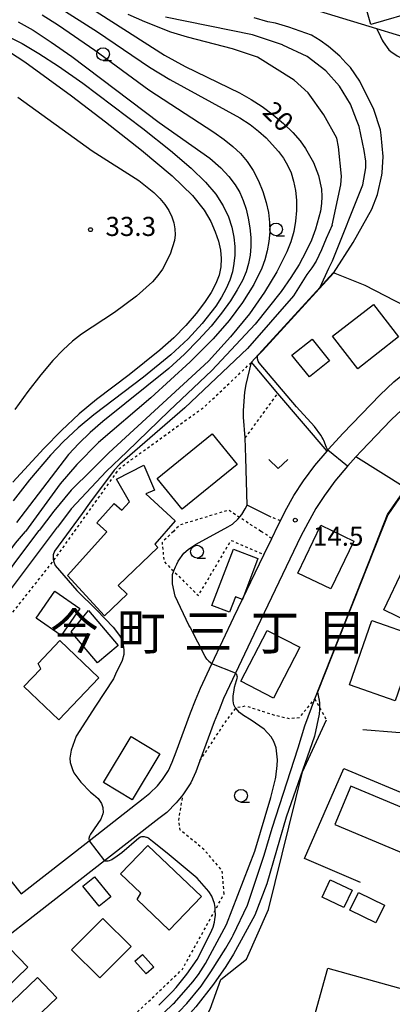
# Model space of a CAD drawing. Extents: x -12000 to -10000, y 94500 to 96000.
# Drawn here: x -11867 to -11794, y 94780 to 94973 of the extents above; entities that cross this region are included whole.
import ezdxf
from ezdxf.enums import TextEntityAlignment as Align

# ---------------------------------------------------------------- set-up
doc = ezdxf.new("R2010")
doc.units = 0
doc.linetypes.add('630100', pattern=[1, 0.5, -0.5])
for name, color, linetype in [('2101000', 7, 'Continuous'), ('3001000', 4, 'Continuous'), ('3002000', 5, 'Continuous'), ('5102000', 4, '510200'), ('5105000', 4, 'Continuous'), ('6110000', 1, '611000'), ('6130000', 3, '613000'), ('6301000', 3, '630100'), ('6313000', 3, 'Continuous'), ('6331000', 3, 'Continuous'), ('7101000', 2, 'Continuous'), ('7102000', 6, 'Continuous'), ('7102001', 8, 'Continuous'), ('7312000', 1, 'Continuous'), ('8114000', 7, 'Continuous')]:
    doc.layers.add(name, color=color, linetype=linetype)
doc.styles.add('PlotAnnotation', font='MS Gothic.ttf')
doc.linetypes.add('510200', pattern='A,0,-0.375,[8,dmdr.shx,S=0.375,R=0,X=0,Y=0],-0.75,[8,dmdr.shx,S=0.375,R=180,X=0,Y=0],-0.375', length=1.5)
doc.linetypes.add('611000', pattern='A,1,[3,dmdr.shx,S=0.2,R=0,X=0,Y=0],1', length=2)
doc.linetypes.add('613000', pattern='A,1,-0.75,[1,dmdr.shx,S=0.15,R=0,X=0,Y=0],-0.75,1', length=3.5)

# ---------------------------------------------------------------- blocks, each defined once
blk = doc.blocks.new('631300')
at = {"layer": '6313000'}
blk.add_lwpolyline([(0.75, 0.35), (0, -0.35), (-0.75, 0.35)], dxfattribs=at)
blk = doc.blocks.new('633100')
at = {"layer": '6331000'}
blk.add_lwpolyline([(0, -0.5), (0.67, -0.5)], dxfattribs=at)
blk.add_circle((0, 0), 0.5, dxfattribs=at)
blk = doc.blocks.new('731200')
at = {"layer": '7312000'}
blk.add_circle((0, 0), 0.15, dxfattribs=at)

msp = doc.modelspace()

# ---------------------------------------------------------------- linework, layer by layer
at = {"layer": '2101000', "flags": 128}
for points in [[(-11796.14, 94899.76), (-11793.41, 94902.3), (-11789.28, 94905.6), (-11789.1, 94905.74), (-11785.49, 94908.6), (-11781.17, 94911.43), (-11782.26, 94913.39), (-11783.56, 94914.98), (-11785.36, 94917.23), (-11786.7, 94918.52), (-11788.91, 94920.63)], [(-11794, 94894.77), (-11793.79, 94894.98), (-11790.08, 94898.44), (-11786.11, 94901.61), (-11786.06, 94901.65), (-11785.87, 94901.8), (-11782.9, 94904.14)], [(-11880.7, 94819.22), (-11866.66, 94801.71), (-11853.31, 94812.12), (-11842.71, 94820.39), (-11841.37, 94821.44), (-11839.88, 94822.92), (-11838.88, 94824.14), (-11837.7, 94825.91), (-11836.99, 94827.54), (-11836.23, 94829.56), (-11833.39, 94837.26), (-11832.42, 94839.72), (-11831.44, 94842.08), (-11829.16, 94846.9), (-11824.84, 94856.02), (-11818.94, 94868.32), (-11817.41, 94871.52), (-11816.15, 94874.15), (-11815.72, 94874.99), (-11814.75, 94876.86), (-11813.05, 94879.96), (-11811.17, 94882.81), (-11808.93, 94885.84), (-11806.56, 94888.66), (-11806.41, 94888.85), (-11806.25, 94889.04), (-11803.48, 94892.16), (-11796.14, 94899.76)], [(-11794, 94894.77), (-11799.81, 94888.76), (-11800.91, 94887.52), (-11802.46, 94885.78), (-11802.52, 94885.7), (-11805, 94882.74), (-11807.07, 94879.94), (-11808.77, 94877.38), (-11810.34, 94874.51), (-11811.67, 94871.93), (-11820.32, 94853.87), (-11824.52, 94845.02), (-11826.87, 94840.06), (-11827.78, 94837.85), (-11828.72, 94835.48), (-11831.54, 94827.81), (-11832.36, 94825.66), (-11833.29, 94823.51), (-11834.86, 94821.16), (-11836.18, 94819.55), (-11838.06, 94817.69), (-11839.63, 94816.45), (-11850.26, 94808.16), (-11884.06, 94781.81)]]:
    msp.add_lwpolyline(points, dxfattribs=at)
at = {"layer": '3001000', "flags": 128}
for points in [[(-11805.49, 94911.24), (-11797.45, 94917.49), (-11792.49, 94911.1), (-11800.53, 94904.85), (-11805.49, 94911.24)], [(-11810, 94903.24), (-11813.44, 94907.5), (-11809.48, 94910.69), (-11806.04, 94906.43), (-11810, 94903.24)], [(-11824.22, 94886.03), (-11835, 94877.26), (-11839.92, 94883.31), (-11829.15, 94892.08), (-11824.22, 94886.03)], [(-11857.56, 94864.22), (-11849.85, 94872.84), (-11851.77, 94874.55), (-11848.36, 94878.36), (-11846.88, 94877.04), (-11845.36, 94878.74), (-11847.89, 94883.17), (-11842.55, 94885.9), (-11840.43, 94881), (-11842.15, 94880.25), (-11836.4, 94874.99), (-11840.38, 94870.39), (-11839.83, 94869.74), (-11847.59, 94862.28), (-11845.83, 94860.55), (-11850.31, 94856.32), (-11857.56, 94864.22)], [(-11801.29, 94870.99), (-11805.81, 94861.59), (-11812.32, 94864.71), (-11807.8, 94874.11), (-11801.29, 94870.99)], [(-11824.95, 94869.39), (-11820.14, 94867.56), (-11823.19, 94859.53), (-11824.56, 94860.05), (-11825.71, 94857.02), (-11829.16, 94858.34), (-11824.95, 94869.39)], [(-11791.5, 94865.58), (-11783.93, 94861.93), (-11787.83, 94853.85), (-11795.4, 94857.5), (-11791.5, 94865.58)], [(-11860.07, 94861.16), (-11855.1, 94857.75), (-11858.77, 94852.41), (-11863.74, 94855.82), (-11860.07, 94861.16)], [(-11853.41, 94857.35), (-11847.6, 94850.45), (-11851.65, 94847.04), (-11856.81, 94853.16), (-11853.41, 94857.35)], [(-11802.14, 94842.72), (-11797.76, 94855.36), (-11788.79, 94852.26), (-11793.18, 94839.61), (-11802.14, 94842.72)], [(-11817.09, 94840.13), (-11823.49, 94843.44), (-11818.32, 94853.44), (-11811.91, 94850.13), (-11817.09, 94840.13)], [(-11866.11, 94842.41), (-11862.78, 94845.9), (-11863.33, 94846.94), (-11859.04, 94851.43), (-11851.37, 94844.12), (-11859.25, 94835.86), (-11866.11, 94842.41)], [(-11850.48, 94823.58), (-11845.02, 94832.59), (-11839.4, 94829.19), (-11844.86, 94820.18), (-11850.48, 94823.58)], [(-11847.11, 94805.6), (-11841.75, 94811.2), (-11831.24, 94801.14), (-11837.58, 94794.52), (-11843.88, 94800.55), (-11843.11, 94801.78), (-11847.11, 94805.6)], [(-11851.31, 94799.24), (-11854.51, 94803.21), (-11852.24, 94805.05), (-11849.03, 94801.08), (-11851.31, 94799.24)], [(-11803.26, 94798.98), (-11807.54, 94801.02), (-11805.91, 94804.45), (-11801.63, 94802.41), (-11803.26, 94798.98)], [(-11795.27, 94799.47), (-11796.95, 94795.99), (-11802.06, 94798.47), (-11800.39, 94801.94), (-11795.27, 94799.47)], [(-11851.17, 94785.14), (-11856.74, 94790.66), (-11850.61, 94796.85), (-11845.03, 94791.32), (-11851.17, 94785.14)], [(-11868.98, 94791.02), (-11865.33, 94787.24), (-11876.79, 94776.17), (-11881.43, 94780.98), (-11872.61, 94789.5), (-11871.62, 94788.47), (-11868.98, 94791.02)], [(-11842.11, 94785.98), (-11844.31, 94788.47), (-11842.81, 94789.79), (-11840.61, 94787.3), (-11842.11, 94785.98)], [(-11812.42, 94765.35), (-11809.14, 94777.18), (-11806.39, 94787.07), (-11771.82, 94777.47), (-11773.43, 94771.68), (-11771.6, 94771.17), (-11774.44, 94760.93), (-11776.13, 94761.4), (-11777.73, 94755.67), (-11778.9, 94756), (-11787.44, 94758.41), (-11812.42, 94765.35)], [(-11871.27, 94770.21), (-11875.04, 94774.18), (-11863.42, 94785.22), (-11859.65, 94781.25), (-11871.27, 94770.21)]]:
    msp.add_lwpolyline(points, close=True, dxfattribs=at)
at = {"layer": '3002000', "flags": 128}
msp.add_lwpolyline([(-11801.23, 94984.02), (-11791.75, 94986.75), (-11788.44, 94975.24), (-11797.92, 94972.51), (-11801.23, 94984.02)], close=True, dxfattribs=at)
at = {"layer": '5102000', "flags": 128}
msp.add_lwpolyline([(-11868.7, 94674.55), (-11866.65, 94680.97), (-11866.49, 94688.07), (-11870.08, 94700.22), (-11873.27, 94711.23), (-11874.42, 94721.01), (-11873.75, 94725.79), (-11867.66, 94738.69), (-11860.56, 94749.46), (-11849.1, 94760.6), (-11839.25, 94768.2), (-11832.42, 94773.46), (-11829.52, 94778.99), (-11827.42, 94784.86), (-11822.37, 94788.86), (-11818.06, 94798.62), (-11811.35, 94825.64), (-11806.68, 94835.85)], dxfattribs=at)
at = {"layer": '5105000', "flags": 128}
msp.add_lwpolyline([(-11805.05, 94815.3), (-11781.75, 94805.55), (-11778.59, 94813.08), (-11801.9, 94822.84), (-11805.05, 94815.3)], dxfattribs=at)
at = {"layer": '6110000', "flags": 128}
for points in [[(-11779.48, 94917.45), (-11778.81, 94916.53), (-11777, 94914.74), (-11771.68, 94916.61), (-11768.49, 94917.9), (-11769.66, 94922.18), (-11770.04, 94924.3), (-11769.92, 94926.07), (-11769.5, 94927.27), (-11768.75, 94928.1), (-11767.28, 94929.12), (-11764.87, 94930.61), (-11763.58, 94931.68), (-11762.22, 94933.13), (-11761.3, 94934.71), (-11760.28, 94937.01), (-11759.1, 94940.34), (-11758.52, 94942.57), (-11758.56, 94944.62), (-11758.73, 94946.06), (-11759.3, 94948.12), (-11760.57, 94949.12), (-11770.56, 94956.22), (-11771.24, 94956.7), (-11777.83, 94961.97), (-11781.98, 94965.5), (-11783.54, 94967.6), (-11785.42, 94968.17), (-11789.01, 94969.27), (-11796.77, 94971.64), (-11814.63, 94977.09), (-11814.69, 94977.1), (-11818.39, 94977.79), (-11819.75, 94978.04), (-11824.79, 94978.97), (-11825.08, 94979.02)], [(-11796.14, 94899.76), (-11793.41, 94902.3), (-11789.28, 94905.6), (-11789.1, 94905.74), (-11785.49, 94908.6), (-11781.17, 94911.43), (-11782.26, 94913.39), (-11783.56, 94914.98), (-11785.36, 94917.23), (-11786.7, 94918.52), (-11788.91, 94920.63), (-11788.26, 94921.58), (-11787.24, 94923.75), (-11787.07, 94924.73), (-11786.88, 94925.87), (-11786.77, 94927.94)], [(-11821.39, 94906.13), (-11819.28, 94908.43), (-11807.91, 94920.88), (-11806.73, 94922.17), (-11805.33, 94923.7)], [(-11808.97, 94840), (-11804.78, 94850.59), (-11798.3, 94866.99), (-11795.96, 94872.91), (-11794.67, 94876.19), (-11791.06, 94881.42), (-11790.51, 94882.22), (-11780.63, 94893.45), (-11778.48, 94895.88), (-11775.9, 94898.8), (-11773.19, 94906.92), (-11774.65, 94909.61), (-11781.74, 94904.96), (-11782.5, 94904.46), (-11782.9, 94904.14)], [(-11817.54, 94875.72), (-11822.27, 94878.06), (-11822.53, 94887.35), (-11822.64, 94891.26)], [(-11800.91, 94887.52), (-11802.46, 94885.78), (-11802.52, 94885.7), (-11805, 94882.74), (-11806.68, 94880.47)], [(-11791.06, 94881.42), (-11800.91, 94887.52)], [(-11789.62, 94833.21), (-11790.52, 94833.26), (-11793.06, 94833.4), (-11799.51, 94833.88)]]:
    msp.add_lwpolyline(points, dxfattribs=at)
at = {"layer": '6130000', "flags": 128}
for points in [[(-11788.91, 94920.63), (-11790.14, 94918.75), (-11791.19, 94917.15), (-11799.09, 94921.22), (-11805.28, 94923.68), (-11805.33, 94923.7)], [(-11806.56, 94888.66), (-11816.21, 94900.02), (-11819.96, 94904.44), (-11821.39, 94906.13)], [(-11799.95, 94803.89), (-11811.01, 94808.65), (-11803.25, 94826.33), (-11773.77, 94814.02), (-11779.26, 94800.03)]]:
    msp.add_lwpolyline(points, dxfattribs=at)
at = {"layer": '6301000', "flags": 128}
for points in [[(-11856.16, 94872.91), (-11847.28, 94885.34), (-11833.71, 94895.17), (-11830.64, 94897.4), (-11821.39, 94906.13)], [(-11822.64, 94891.26), (-11816.21, 94900.02)], [(-11819.53, 94872.91), (-11823.77, 94875.67), (-11825.91, 94877.07), (-11828.73, 94876.21), (-11835.48, 94874.16), (-11836.75, 94872.91)], [(-11815.72, 94874.99), (-11817.54, 94875.72)], [(-11875.72, 94847.64), (-11860.43, 94866.93), (-11860.28, 94867.14), (-11856.16, 94872.91)], [(-11836.75, 94872.91), (-11838.96, 94870.73), (-11838.63, 94867.27), (-11838.6, 94866.98), (-11836.68, 94865.07), (-11831.84, 94860.28), (-11825.39, 94871.14), (-11818.94, 94868.32)], [(-11817.41, 94871.52), (-11819.53, 94872.91)], [(-11831.54, 94827.81), (-11826.75, 94835.11), (-11824.49, 94838.15), (-11824.38, 94838.3), (-11822.53, 94838.61), (-11817.08, 94836.86), (-11814, 94836.14), (-11811.94, 94836.34), (-11808.97, 94840)], [(-11808.97, 94840), (-11808.05, 94838.33), (-11806.68, 94835.85)], [(-11826.77, 94801.66), (-11827.16, 94806.19), (-11830.76, 94810.41), (-11835.39, 94814.22), (-11835.7, 94816.07), (-11834.86, 94821.16)], [(-11869.4, 94757.66), (-11847.19, 94775.26), (-11834.98, 94786.86), (-11828.52, 94798.5), (-11826.77, 94801.66)]]:
    msp.add_lwpolyline(points, dxfattribs=at)
at = {"layer": '7101000', "flags": 128}
for points in [[(-11856.86, 94978.25), (-11838.52, 94966.47), (-11834.46, 94964.27), (-11823.74, 94959.07), (-11821.49, 94957.8), (-11819.33, 94956.4), (-11817.15, 94954.78), (-11815.08, 94953.03), (-11813.27, 94951.28), (-11811.85, 94949.63), (-11810.77, 94948.12), (-11809.24, 94945.41), (-11808.24, 94942.86), (-11807.67, 94940.12), (-11807.57, 94938.71), (-11807.63, 94937.32), (-11807.85, 94935.85), (-11808.82, 94932.28), (-11809.63, 94930.14), (-11810.69, 94927.82), (-11812.03, 94925.37), (-11813.66, 94922.79), (-11815.58, 94920.06), (-11820.68, 94913.62), (-11829.22, 94904.51), (-11837.56, 94896.57), (-11845.91, 94888.52), (-11849.88, 94884.76), (-11856.81, 94877.33), (-11859.49, 94873.71)], [(-11868.97, 94967.16), (-11865.95, 94965.18), (-11856.78, 94958.49), (-11850.09, 94953.38), (-11843.03, 94947.81), (-11836.99, 94942.74), (-11833, 94938.88), (-11830.7, 94936.04), (-11829.4, 94933.8), (-11828.51, 94931.78), (-11827.88, 94929.92), (-11827.49, 94928.16), (-11827.33, 94926.5), (-11827.4, 94924.88), (-11827.74, 94923.27), (-11828.38, 94921.6), (-11829.34, 94919.82), (-11830.64, 94917.87), (-11832.3, 94915.69), (-11834.31, 94913.36), (-11836.68, 94910.93), (-11839.38, 94908.48), (-11845.44, 94903.66), (-11851.87, 94898.8), (-11855.24, 94895.98), (-11858.74, 94892.72), (-11862.21, 94889.21), (-11868.31, 94882.56)], [(-11877.59, 94845.08), (-11876.79, 94846.61), (-11870.73, 94858.17), (-11868.76, 94861.4), (-11859.49, 94873.71)]]:
    msp.add_lwpolyline(points, dxfattribs=at)
at = {"layer": '7102000', "flags": 128}
for points in [[(-11859.37, 94975.99), (-11851.65, 94971.04), (-11841.42, 94964.14), (-11837.45, 94961.68), (-11823.7, 94954.19), (-11821.66, 94952.85), (-11820, 94951.56), (-11818.54, 94950.24), (-11816.11, 94947.54), (-11815.13, 94946.21), (-11814.3, 94944.84), (-11813.63, 94943.36), (-11813.12, 94941.71), (-11812.77, 94939.9), (-11812.58, 94937.97), (-11812.56, 94935.94), (-11812.72, 94933.87), (-11813.09, 94931.81), (-11813.68, 94929.8), (-11814.45, 94927.84), (-11816.43, 94923.92), (-11818.87, 94919.9), (-11821.82, 94915.68), (-11825.5, 94911.1), (-11829.87, 94906.32), (-11849.46, 94888.33), (-11852.76, 94884.97), (-11856.83, 94881.03), (-11860.26, 94876.88), (-11863.11, 94873.09)], [(-11862.54, 94974.43), (-11859.3, 94972.4), (-11852.17, 94967.47), (-11841.6, 94959.67), (-11828.78, 94951.38), (-11826.75, 94949.94), (-11825.05, 94948.56), (-11823.55, 94947.13), (-11822.22, 94945.56), (-11821.04, 94943.79), (-11820.02, 94941.79), (-11819.17, 94939.66), (-11818.51, 94937.55), (-11818.07, 94935.54), (-11817.84, 94933.63), (-11817.81, 94931.76), (-11817.97, 94929.88), (-11818.3, 94928.04), (-11818.77, 94926.29), (-11819.36, 94924.65), (-11820.96, 94921.43), (-11823.19, 94917.87), (-11825.76, 94914.36), (-11828.95, 94910.71), (-11833.42, 94906.2), (-11841.15, 94899.15), (-11851.45, 94890.39), (-11855.74, 94886.06), (-11859.02, 94882.25), (-11865.8, 94872.91)], [(-11805.54, 94933.1), (-11803.81, 94940.99), (-11803.68, 94942.67), (-11804.28, 94948.47), (-11804.6, 94950.17), (-11807.16, 94954.76), (-11810.25, 94959.08), (-11813.02, 94961.54), (-11820.19, 94966.09), (-11825.1, 94967.72), (-11833.99, 94970), (-11837.22, 94971.03), (-11842.36, 94973.06), (-11845.65, 94974.5)], [(-11807.91, 94920.88), (-11806.23, 94924.6), (-11805.51, 94926.06), (-11799.49, 94941.03), (-11798.91, 94944.37), (-11798.91, 94945.67), (-11799.28, 94947.73), (-11800.27, 94952.46), (-11800.77, 94953.77), (-11801.95, 94956.87), (-11804.13, 94960.36), (-11806.8, 94963.4), (-11810.48, 94966.2), (-11815.25, 94968.46), (-11815.29, 94968.48), (-11821.21, 94970.46), (-11838.3, 94973.96)], [(-11805.29, 94923.67), (-11801.43, 94929.64), (-11797.78, 94936.25), (-11796.61, 94939.08), (-11795.77, 94942.89), (-11795.71, 94943.34), (-11795.52, 94946.56), (-11795.89, 94950.75), (-11796.05, 94951.79), (-11797.35, 94955.8), (-11800.08, 94961.35), (-11801.95, 94964.06), (-11802.84, 94964.95), (-11804.03, 94966.28), (-11806.25, 94968.16), (-11807.88, 94969.34), (-11809.61, 94970.38), (-11814.05, 94972), (-11816.67, 94972.74), (-11818.17, 94973), (-11820.89, 94973.82)], [(-11867.24, 94973.05), (-11864.32, 94971.36), (-11860.75, 94969.04), (-11856.67, 94966.21), (-11839.55, 94953.25), (-11829.57, 94946.21), (-11827.41, 94944.35), (-11825.82, 94942.64), (-11824.63, 94941.03), (-11823.72, 94939.48), (-11823.02, 94937.92), (-11822.47, 94936.25), (-11822.03, 94934.44), (-11821.72, 94932.54), (-11821.54, 94930.66), (-11821.52, 94928.87), (-11821.67, 94927.17), (-11821.98, 94925.54), (-11822.46, 94923.92), (-11823.17, 94922.22), (-11824.18, 94920.34), (-11825.55, 94918.19), (-11827.27, 94915.79), (-11829.35, 94913.22), (-11831.78, 94910.52), (-11834.54, 94907.74), (-11837.63, 94904.92), (-11850.59, 94894.5), (-11853.12, 94892.33), (-11855.35, 94890.19), (-11857.34, 94888.02), (-11867.54, 94874.64)], [(-11796.77, 94971.64), (-11796.04, 94970.14), (-11795.7, 94969.41), (-11795.5, 94969.09), (-11794.43, 94967.54), (-11794.03, 94967.18), (-11792.79, 94966.36), (-11792.37, 94966.18), (-11791.28, 94965.59), (-11789.76, 94965.1), (-11788.84, 94964.87)], [(-11869.44, 94970.28), (-11866.47, 94968.74), (-11863.19, 94966.82), (-11859.32, 94964.31), (-11854.55, 94960.97), (-11842.72, 94952.06), (-11837.32, 94947.74), (-11833.26, 94944.28), (-11830.42, 94941.52), (-11828.43, 94939.14), (-11826.98, 94936.89), (-11825.94, 94934.71), (-11825.26, 94932.65), (-11824.86, 94930.72), (-11824.69, 94928.91), (-11824.69, 94927.19), (-11824.85, 94925.54), (-11825.16, 94923.92), (-11825.66, 94922.29), (-11826.37, 94920.61), (-11827.3, 94918.9), (-11828.42, 94917.17), (-11831.11, 94913.78), (-11833.87, 94910.77), (-11837.27, 94907.58), (-11842.61, 94903.18), (-11852.36, 94895.82), (-11855.48, 94893.26), (-11858.32, 94890.58), (-11860.87, 94887.89), (-11865.05, 94883.03), (-11868.24, 94878.9)], [(-11867.31, 94958.25), (-11852.73, 94947.71), (-11843.56, 94941.83), (-11840.57, 94939.5), (-11839.4, 94938.34), (-11838.43, 94937.15), (-11837.64, 94935.93), (-11837.05, 94934.71), (-11836.65, 94933.5), (-11836.43, 94932.33), (-11836.39, 94931.2), (-11836.54, 94930.05), (-11837.41, 94927.36), (-11838.89, 94924.45), (-11839.78, 94923.18), (-11840.86, 94921.96), (-11844.02, 94919.14), (-11848.31, 94915.93), (-11854.77, 94911.67), (-11856.6, 94910.26), (-11858.41, 94908.6), (-11860.43, 94906.45), (-11862.79, 94903.65), (-11865.36, 94900.36), (-11867.91, 94896.83)], [(-11805.54, 94933.1), (-11806.71, 94930.44), (-11807.62, 94928.25), (-11808.72, 94926.02), (-11809.51, 94924.69), (-11810.51, 94923.37), (-11813.16, 94919.18), (-11822.16, 94908.81), (-11834.47, 94897.21), (-11847.26, 94886.13), (-11848.37, 94884.91), (-11853.26, 94878.45), (-11854.64, 94876.42)], [(-11822.64, 94891.26), (-11822.97, 94895.33), (-11822.96, 94896.66), (-11822.71, 94900.25), (-11822.46, 94901.78), (-11821.39, 94906.13)], [(-11806.41, 94888.85), (-11806.69, 94889.38), (-11807.21, 94890.78), (-11807.32, 94891.02), (-11807.49, 94891.36), (-11807.8, 94891.81), (-11809.01, 94893.5), (-11812.57, 94897.35), (-11819.86, 94906), (-11820.06, 94906.33), (-11820.2, 94906.78), (-11820.19, 94907.37)], [(-11829.16, 94846.9), (-11829.77, 94847.35), (-11829.87, 94847.47), (-11830.14, 94847.81), (-11830.52, 94848.34), (-11833.4, 94853.93), (-11833.48, 94854.09), (-11833.72, 94854.45), (-11836.41, 94860.15), (-11836.89, 94862.57), (-11836.89, 94863.49), (-11836.89, 94864.45), (-11836.65, 94865.16), (-11836.34, 94865.91), (-11836.1, 94866.49), (-11835.83, 94867.07), (-11834.67, 94868.64), (-11833.84, 94869.36), (-11832.4, 94870.32), (-11826.06, 94873.78), (-11825.1, 94874.31), (-11824.05, 94875.33), (-11823.32, 94876.21), (-11822.61, 94877.35), (-11822.27, 94878.06)], [(-11854.64, 94876.42), (-11860.09, 94869.03), (-11860.34, 94868.28), (-11860.36, 94867.4), (-11860.28, 94867.14), (-11859.99, 94866.2), (-11855.74, 94861.27), (-11851.8, 94857.42), (-11848.59, 94854.1), (-11847.35, 94852.47), (-11846.95, 94851.8), (-11846.59, 94850.61), (-11846.58, 94850.56), (-11846.51, 94849.6), (-11846.51, 94848.7), (-11846.83, 94847.55), (-11848.1, 94844.83), (-11848.53, 94843.95), (-11852.04, 94838.53), (-11855.88, 94832.65), (-11856.85, 94829.92), (-11857.06, 94828.37), (-11857.01, 94827.48), (-11856.59, 94826.12), (-11856.31, 94825.46), (-11854.93, 94823.59), (-11853.02, 94821.67), (-11852.41, 94821.22)], [(-11918.9, 94785.62), (-11915.32, 94791.9), (-11910.73, 94802.82), (-11904.94, 94815.12), (-11901.91, 94820.19), (-11898.1, 94825.84), (-11890.56, 94834.82), (-11887.93, 94838.13), (-11881.86, 94843.9), (-11880.2, 94847.11), (-11876.6, 94854.53), (-11867.69, 94866.97), (-11863.11, 94873.09)], [(-11924.91, 94779.65), (-11924.16, 94781.14), (-11922.9, 94783.59), (-11921.18, 94786.87), (-11919.6, 94790.09), (-11918.56, 94792.43), (-11917.13, 94795.85), (-11914.59, 94803.04), (-11913.23, 94808.01), (-11912.65, 94810.11), (-11909.78, 94817.02), (-11906.07, 94824.18), (-11904.47, 94826.54), (-11901.61, 94830), (-11894.76, 94836.69), (-11889.46, 94841.82), (-11886.51, 94845.11), (-11886.27, 94845.44), (-11878.91, 94855.34), (-11867.79, 94870.58), (-11865.8, 94872.91)], [(-11824.83, 94841.71), (-11824.71, 94842.26), (-11824.16, 94844.26), (-11824.16, 94844.28), (-11824.18, 94844.48), (-11824.19, 94844.51), (-11824.26, 94844.67), (-11824.31, 94844.75), (-11824.52, 94845.02)], [(-11840.39, 94776.59), (-11836.77, 94780.04), (-11836.54, 94780.28), (-11832.94, 94784.37), (-11831.83, 94785.81), (-11830.41, 94788.02), (-11826.34, 94795.65), (-11820.76, 94810.05), (-11817.59, 94820.59), (-11816.67, 94824.26), (-11816.61, 94824.62), (-11816.32, 94826.88), (-11816.27, 94827.99), (-11816.52, 94830.4), (-11817.02, 94831.64), (-11817.52, 94832.5), (-11818.92, 94834.06), (-11821.43, 94835.79), (-11822.96, 94836.69), (-11823.74, 94837.34), (-11824.49, 94838.15), (-11824.62, 94838.29), (-11824.88, 94838.8), (-11824.99, 94839.59), (-11824.99, 94840.59), (-11824.83, 94841.71)], [(-11808.41, 94841.28), (-11808.15, 94840.01), (-11808.12, 94839.8), (-11808.05, 94839.05), (-11808.05, 94838.75), (-11808.05, 94838.1), (-11808.05, 94837.87), (-11808.13, 94836.96), (-11809.03, 94832.65), (-11814.6, 94816.76)], [(-11817.31, 94814.57), (-11812.24, 94830.38), (-11810.92, 94834.69), (-11808.97, 94840)], [(-11852.41, 94821.22), (-11851.54, 94820.4), (-11850.86, 94819.43), (-11850.78, 94819.25), (-11850.59, 94818.62), (-11850.59, 94818.48), (-11850.56, 94817.74), (-11850.59, 94817.41), (-11851.02, 94816.37), (-11853.04, 94813.41), (-11853.23, 94813.04), (-11853.35, 94812.58), (-11853.31, 94812.12)], [(-11814.6, 94816.76), (-11818.39, 94803.63), (-11820.71, 94797.5), (-11824.93, 94789.81), (-11826.43, 94787.37), (-11828.83, 94783.93), (-11832.34, 94779.45), (-11835.89, 94775.47), (-11844.1, 94767.43), (-11850.32, 94761.86), (-11853.66, 94758.74), (-11863.95, 94747.55), (-11866.54, 94743.99), (-11871.56, 94737.74), (-11873.7, 94734.65), (-11874.74, 94732.58), (-11875.64, 94730.02)], [(-11878.84, 94728.29), (-11878.67, 94729.81), (-11878.27, 94731.18), (-11876.63, 94734.81), (-11874.82, 94737.74), (-11873.96, 94738.84), (-11870.88, 94742.58), (-11861.93, 94753.25), (-11855.96, 94759.61), (-11852.54, 94762.57), (-11841.02, 94773.12), (-11838.6, 94775.44), (-11834.1, 94780.16), (-11831.29, 94783.53), (-11829.37, 94786.32), (-11826.43, 94790.98), (-11825.18, 94793.17), (-11824.99, 94793.55), (-11822.19, 94799.45), (-11818.92, 94809.28), (-11817.31, 94814.57)], [(-11850.26, 94808.16), (-11849.76, 94808.18), (-11849.53, 94808.19), (-11849.33, 94808.24), (-11848.99, 94808.36), (-11848.85, 94808.44), (-11848.57, 94808.59), (-11848.22, 94808.81), (-11846.87, 94809.79), (-11843.53, 94812.65), (-11843.21, 94812.86), (-11843.11, 94812.9), (-11842.96, 94812.95), (-11842.89, 94812.97), (-11842.79, 94812.97), (-11842.46, 94812.95), (-11841.84, 94812.78)], [(-11839.62, 94779.83), (-11836.97, 94782.45), (-11836.23, 94783.28), (-11834.12, 94785.91), (-11832.06, 94788.79), (-11829.42, 94793.97), (-11828.94, 94795.14), (-11828.68, 94796.11), (-11828.57, 94796.66), (-11828.48, 94797.46), (-11828.52, 94798.5), (-11828.54, 94798.98), (-11828.66, 94799.79), (-11829.18, 94801.24), (-11829.75, 94802.16), (-11832.07, 94804.73), (-11837.96, 94809.64), (-11840.82, 94811.97), (-11841.84, 94812.78)]]:
    msp.add_lwpolyline(points, dxfattribs=at)
at = {"layer": '7102001', "flags": 128}
for points in [[(-11796.77, 94971.64), (-11814.63, 94977.09), (-11814.69, 94977.1), (-11818.39, 94977.79), (-11819.75, 94978.04), (-11824.79, 94978.97)], [(-11820.19, 94907.37), (-11819.24, 94908.4), (-11806.69, 94922.14), (-11805.29, 94923.67)], [(-11821.39, 94906.13), (-11819.28, 94908.43), (-11807.91, 94920.88)], [(-11778.48, 94895.88), (-11778.47, 94895.82), (-11780.58, 94893.43), (-11790.47, 94882.19), (-11791.02, 94881.39), (-11794.63, 94876.17), (-11795.91, 94872.89), (-11808.41, 94841.28)], [(-11822.27, 94878.06), (-11822.53, 94887.35), (-11822.64, 94891.26)], [(-11808.97, 94840), (-11804.78, 94850.59), (-11798.3, 94866.99), (-11795.96, 94872.91), (-11794.67, 94876.19), (-11791.06, 94881.42), (-11800.91, 94887.52), (-11802.52, 94885.7), (-11806.41, 94888.85)], [(-11824.52, 94845.02), (-11829.16, 94846.9)], [(-11853.31, 94812.12), (-11850.26, 94808.16)]]:
    msp.add_lwpolyline(points, dxfattribs=at)

# ---------------------------------------------------------------- block references
at = {"layer": '6313000', "xscale": 2.5, "yscale": 2.5, "zscale": 2.5}
msp.add_blockref('631300', (-11816.14, 94886.12), dxfattribs=at)
at = {"layer": '6331000', "xscale": 2.5, "yscale": 2.5, "zscale": 2.5}
for p in [(-11850.56, 94966.7), (-11816.56, 94932.23), (-11832.1, 94868.91), (-11823.46, 94820.96)]:
    msp.add_blockref('633100', p, dxfattribs=at)
at = {"layer": '7312000', "xscale": 2.5, "yscale": 2.5, "zscale": 2.5}
for p in [(-11853.03, 94932.19, 33.3), (-11812.8, 94875.11, 14.51)]:
    msp.add_blockref('731200', p, dxfattribs=at)

# ---------------------------------------------------------------- texts
at = {"layer": '7101000', "style": 'PlotAnnotation'}
msp.add_text('20', height=3.75, rotation=316, dxfattribs=at).set_placement((-11816.46, 94954.09), align=Align.MIDDLE)
at = {"layer": '7312000', "style": 'PlotAnnotation'}
for s, p in [('33.3', (-11845.12, 94932.34)), ('14.5', (-11804.36, 94871.46))]:
    msp.add_text(s, height=3.75, dxfattribs=at).set_placement(p, align=Align.MIDDLE)
at = {"layer": '8114000', "style": 'PlotAnnotation'}
for s, p in [('今', (-11856.17, 94852.36)), ('町', (-11843.05, 94852.25)), ('三', (-11829.92, 94852.31)), ('丁', (-11816.8, 94852.15)), ('目', (-11803.67, 94852.2))]:
    msp.add_text(s, height=7, dxfattribs=at).set_placement(p, align=Align.MIDDLE)

doc.saveas('drawing.dxf')
